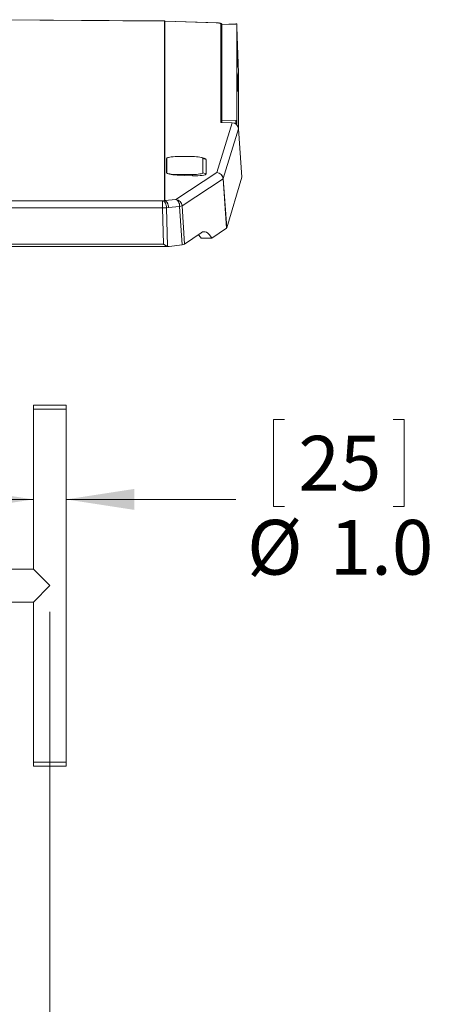
# Model space of a CAD drawing. Units: inches. Extents: x 1.07 to 9.76, y 1.71 to 5.75.
# Drawn here: x 8.98 to 9.76, y 3.62 to 5.5 of the extents above; entities that cross this region are included whole.
import ezdxf

# ---------------------------------------------------------------- set-up
doc = ezdxf.new("R2010")
doc.units = ezdxf.units.IN
doc.header["$MEASUREMENT"] = 0
doc.styles.add('SLDTEXTSTYLE0', font='TXT', dxfattribs={"width": 0.75})
doc.dimstyles.new('SLDDIMSTYLE0', dxfattribs={"dimtxt": 0.104167, "dimasz": 0.13, "dimexe": 0, "dimexo": 0.0625, "dimgap": 0.026042, "dimtad": 0, "dimtih": 1, "dimtoh": 1, "dimdec": 1, "dimlfac": 16, "dimrnd": 1e-09, "dimzin": 12, "dimdsep": 46, "dimtxsty": 'SLDTEXTSTYLE0', "dimsah": 1, "dimcen": 0.09, "dimadec": 0, "dimazin": 3, "dimtfac": 1, "dimtdec": 3, "dimtofl": 0, "dimtmove": 0, "dimatfit": 3, "dimfxl": 0, "dimfrac": 2, "dimtolj": 1, "dimtzin": 12, "dimarcsym": 0})
doc.dimstyles.new('SLDDIMSTYLE2', dxfattribs={"dimtxt": 0.104167, "dimasz": 0.13, "dimexe": 0, "dimexo": 0.0625, "dimgap": 0.026042, "dimtad": 0, "dimtih": 1, "dimtoh": 1, "dimdec": 1, "dimlfac": 16, "dimrnd": 1e-09, "dimzin": 4, "dimdsep": 46, "dimtxsty": 'SLDTEXTSTYLE0', "dimsah": 1, "dimcen": 0.09, "dimadec": 0, "dimazin": 1, "dimtfac": 1, "dimtdec": 3, "dimtmove": 0, "dimatfit": 0, "dimfxl": 0, "dimfrac": 2, "dimtolj": 1, "dimtzin": 12, "dimarcsym": 0})

# ---------------------------------------------------------------- blocks, each defined once
blk = doc.blocks.new('_D_11')
at = {"color": 7, "linetype": 'Continuous', "lineweight": 0}
for p, q in [((8.0026, 4.3697), (8.0026, 2.7291)), ((9.0339, 4.3697), (9.0339, 2.7291)), ((8.4126, 3.0063), (8.3915, 3.0063)), ((8.3915, 3.0063), (8.3915, 2.8408)), ((8.6963, 3.0063), (8.7175, 3.0063)), ((8.7175, 3.0063), (8.7175, 2.8408)), ((8.0026, 2.8541), (8.3162, 2.8541)), ((9.0339, 2.8541), (8.7928, 2.8541)), ((8.3915, 2.8408), (8.4126, 2.8408)), ((8.7175, 2.8408), (8.6963, 2.8408))]:
    blk.add_line(p, q, dxfattribs=at)
for points in [[(8.0026, 2.8541), (8.1326, 2.8341), (8.1326, 2.8741)], [(9.0339, 2.8541), (8.9039, 2.8741), (8.9039, 2.8341)]]:
    blk.add_solid(points, dxfattribs=at)
at = {"color": 7, "linetype": 'Continuous', "lineweight": 0, "char_height": 0.10417, "attachment_point": 1, "style": 'SLDTEXTSTYLE0'}
for s, insert in [('419', (8.439, 2.9751)), ('16.5', (8.4198, 2.8151))]:
    blk.add_mtext(s, dxfattribs=dict(at, insert=insert))
blk = doc.blocks.new('_D_12')
at = {"color": 7, "linetype": 'Continuous', "lineweight": 0}
for p, q in [((9.4808, 4.736), (9.4597, 4.736)), ((9.4597, 4.736), (9.4597, 4.5705)), ((9.6875, 4.736), (9.7086, 4.736)), ((9.7086, 4.736), (9.7086, 4.5705)), ((9.0026, 4.5838), (8.7526, 4.5838)), ((9.0651, 4.5838), (9.3883, 4.5838)), ((9.4597, 4.5705), (9.4808, 4.5705)), ((9.7086, 4.5705), (9.6875, 4.5705))]:
    blk.add_line(p, q, dxfattribs=at)
for points in [[(9.0026, 4.5838), (8.8726, 4.6038), (8.8726, 4.5638)], [(9.0651, 4.5838), (9.1951, 4.5638), (9.1951, 4.6038)]]:
    blk.add_solid(points, dxfattribs=at)
at = {"color": 7, "linetype": 'Continuous', "lineweight": 0, "char_height": 0.10417, "attachment_point": 1, "style": 'SLDTEXTSTYLE0'}
for s, insert in [('25', (9.5072, 4.7048)), ('%%c', (9.4094, 4.5448)), ('1.0', (9.5666, 4.5448))]:
    blk.add_mtext(s, dxfattribs=dict(at, insert=insert))

msp = doc.modelspace()

# ---------------------------------------------------------------- linework, layer by layer
at = {"color": 7, "linetype": 'Continuous', "lineweight": 15}
for p, q in [((9.252444, 5.494171), (8.908625, 5.496659)), ((9.252535, 5.494361), (8.908715, 5.496848)), ((9.252444, 5.152538), (9.252444, 5.494171)), ((9.252791, 5.494166), (9.252791, 5.152533)), ((9.355256, 5.490662), (9.252791, 5.494166)), ((9.350685, 5.491008), (9.252872, 5.494354)), ((9.359233, 5.301169), (9.359233, 5.489165)), ((9.387732, 5.488608), (9.361576, 5.487709)), ((9.361576, 5.487709), (9.361581, 5.487827)), ((9.361576, 5.304102), (9.361576, 5.487709)), ((9.387736, 5.488727), (9.361581, 5.487827)), ((9.387732, 5.488608), (9.389684, 5.488675)), ((9.389687, 5.488766), (9.388022, 5.488709)), ((9.389684, 5.488675), (9.389684, 5.305069)), ((9.389936, 5.482593), (9.393071, 5.395784)), ((9.39075, 5.440804), (9.390709, 5.440803)), ((9.391199, 5.426867), (9.391259, 5.426869)), ((9.391394, 5.421236), (9.391452, 5.421238)), ((9.391849, 5.407635), (9.39189, 5.407636)), ((9.39075, 5.394679), (9.390709, 5.394677)), ((9.391212, 5.380317), (9.391275, 5.380319)), ((9.393297, 5.388411), (9.393298, 5.388344)), ((9.393298, 5.284428), (9.393298, 5.388344)), ((9.391409, 5.374722), (9.391463, 5.374724)), ((9.391849, 5.361509), (9.39189, 5.361511)), ((9.361576, 5.304102), (9.387732, 5.305002)), ((9.387732, 5.305002), (9.389684, 5.305069)), ((9.351974, 5.205952), (9.380828, 5.300583)), ((9.380828, 5.300583), (9.359233, 5.301169)), ((9.380821, 5.300773), (9.360987, 5.301312)), ((9.361624, 5.301999), (9.361624, 5.301294)), ((9.392934, 5.289023), (9.36408, 5.194392)), ((9.399703, 5.196828), (9.392934, 5.289023)), ((9.399719, 5.19697), (9.392948, 5.289193)), ((9.256147, 5.232823), (9.256432, 5.23292)), ((9.256147, 5.232823), (9.256147, 5.205477)), ((9.256432, 5.205573), (9.256432, 5.23292)), ((9.259209, 5.23467), (9.258782, 5.234546)), ((9.276117, 5.236338), (9.305644, 5.236338)), ((9.327748, 5.233157), (9.322552, 5.23467)), ((9.325329, 5.23292), (9.325329, 5.205573)), ((9.331696, 5.23076), (9.325329, 5.23292)), ((9.331696, 5.203414), (9.331696, 5.23076)), ((9.256147, 5.205477), (9.256432, 5.205573)), ((9.273962, 5.154703), (9.351974, 5.205952)), ((9.305644, 5.202155), (9.276117, 5.202155)), ((9.276117, 5.201185), (9.276117, 5.202155)), ((9.276117, 5.201185), (9.305644, 5.199966)), ((9.363716, 5.193973), (9.285703, 5.142725)), ((9.305644, 5.199966), (9.305644, 5.202155)), ((9.331696, 5.203414), (9.325329, 5.205573)), ((9.370315, 5.100246), (9.363716, 5.193973)), ((9.36408, 5.194392), (9.37068, 5.100664)), ((9.37068, 5.100664), (9.399703, 5.196828)), ((9.252791, 5.152533), (9.273962, 5.154703)), ((7.787753, 5.152054), (9.248732, 5.152054)), ((9.248732, 5.138437), (7.787753, 5.138437)), ((9.248732, 5.152054), (9.252444, 5.152538)), ((9.248732, 5.138437), (9.248732, 5.152054)), ((9.250347, 5.069349), (9.248732, 5.138437)), ((9.259926, 5.139354), (9.256214, 5.13887)), ((9.256214, 5.13887), (9.257929, 5.065492)), ((9.281097, 5.141524), (9.259926, 5.139354)), ((9.285648, 5.068391), (9.281097, 5.141524)), ((9.285703, 5.142725), (9.290254, 5.069591)), ((9.342329, 5.081058), (9.370315, 5.100246)), ((9.322184, 5.091482), (9.290254, 5.069591)), ((9.321765, 5.081058), (9.342329, 5.081058)), ((7.776256, 5.065151), (9.26023, 5.065151)), ((7.786138, 5.069349), (9.250347, 5.069349)), ((9.285648, 5.068391), (9.261323, 5.065223)), ((9.002633, 4.763423), (9.002633, 4.755611)), ((9.002633, 4.763423), (9.033883, 4.763423)), ((9.033883, 4.763423), (9.065133, 4.763423)), ((9.065133, 4.755611), (9.065133, 4.763423)), ((9.002633, 4.755611), (9.002633, 4.450923)), ((9.002633, 4.755611), (9.033883, 4.755611)), ((9.033883, 4.755611), (9.065133, 4.755611)), ((9.065133, 4.083736), (9.065133, 4.755611)), ((9.002633, 4.450923), (8.565133, 4.450923)), ((9.033883, 4.419673), (9.002633, 4.450923)), ((9.002633, 4.388423), (9.033883, 4.419673)), ((8.565133, 4.388423), (9.002633, 4.388423)), ((9.002633, 4.388423), (9.002633, 4.083736)), ((9.002633, 4.083736), (9.002633, 4.075923)), ((9.065133, 4.083736), (9.002633, 4.083736)), ((9.002633, 4.083736), (9.033883, 4.083736)), ((9.065133, 4.075923), (9.002633, 4.075923)), ((9.033883, 4.083736), (9.065133, 4.083736)), ((9.065133, 4.075923), (9.065133, 4.083736))]:
    msp.add_line(p, q, dxfattribs=at)
at = {"color": 8, "linetype": 'Continuous', "lineweight": 15}
for p, q in [((9.252444, 5.494171), (9.252535, 5.494361)), ((9.252872, 5.494354), (9.252791, 5.494166)), ((9.387732, 5.488608), (9.387736, 5.488727)), ((9.393297, 5.388411), (9.393297, 5.284444)), ((9.380821, 5.300773), (9.380828, 5.300583)), ((9.392934, 5.289023), (9.392948, 5.289193))]:
    msp.add_line(p, q, dxfattribs=at)
at = {"color": 7, "linetype": 'Continuous', "lineweight": 15, "flags": 128}
for points in [[(9.389936, 5.482593), (9.38989, 5.483913), (9.389844, 5.485179), (9.3898, 5.486327), (9.389761, 5.487302), (9.389729, 5.488055), (9.389705, 5.488549), (9.389689, 5.488759), (9.389684, 5.488675)], [(9.39132, 5.427335), (9.391181, 5.431185), (9.391049, 5.434686), (9.39093, 5.437663), (9.390831, 5.439965), (9.390756, 5.441477), (9.39071, 5.442125), (9.390694, 5.441874), (9.39071, 5.440739), (9.390756, 5.438775), (9.390831, 5.436081), (9.39093, 5.432792), (9.391049, 5.429074), (9.391181, 5.425112), (9.39132, 5.421105), (9.391459, 5.417255), (9.391592, 5.413754), (9.39171, 5.410778), (9.39181, 5.408475), (9.391884, 5.406963), (9.39193, 5.406315), (9.391946, 5.406566), (9.39193, 5.407702), (9.391884, 5.409666), (9.39181, 5.412359), (9.39171, 5.415648), (9.391592, 5.419367), (9.391459, 5.423328), (9.39132, 5.427335)], [(9.391887, 5.407646), (9.391899, 5.407962), (9.39188, 5.409155), (9.391831, 5.411159), (9.391755, 5.413868), (9.391655, 5.417135), (9.391537, 5.420784), (9.391407, 5.424618), (9.391273, 5.428431), (9.391141, 5.432017), (9.391019, 5.435182), (9.390913, 5.437756), (9.390829, 5.439601), (9.390771, 5.440616), (9.390744, 5.440748), (9.390747, 5.439989), (9.390781, 5.438379), (9.390844, 5.436006), (9.390933, 5.432998), (9.391043, 5.429516), (9.391167, 5.425749), (9.3913, 5.4219), (9.391434, 5.418176), (9.391562, 5.414777), (9.391677, 5.411888), (9.391773, 5.409663), (9.391844, 5.408223), (9.391887, 5.407646)], [(9.39132, 5.38121), (9.391181, 5.38506), (9.391049, 5.388561), (9.39093, 5.391537), (9.390831, 5.393839), (9.390756, 5.395352), (9.39071, 5.395999), (9.390694, 5.395749), (9.39071, 5.394613), (9.390756, 5.392649), (9.390831, 5.389955), (9.39093, 5.386667), (9.391049, 5.382948), (9.391181, 5.378986), (9.39132, 5.37498), (9.391459, 5.37113), (9.391592, 5.367629), (9.39171, 5.364652), (9.39181, 5.36235), (9.391884, 5.360837), (9.39193, 5.36019), (9.391946, 5.360441), (9.39193, 5.361576), (9.391884, 5.36354), (9.39181, 5.366234), (9.39171, 5.369523), (9.391613, 5.372599)], [(9.391742, 5.368173), (9.391639, 5.371505), (9.391519, 5.375192), (9.391388, 5.379036), (9.391254, 5.382829), (9.391123, 5.386367), (9.391003, 5.389458), (9.3909, 5.391938), (9.390819, 5.393671), (9.390766, 5.394564), (9.390742, 5.394569), (9.39075, 5.393686), (9.390788, 5.391963), (9.390855, 5.389492), (9.390947, 5.386407), (9.391059, 5.382873), (9.391186, 5.379082), (9.391319, 5.375238), (9.391453, 5.371548), (9.391579, 5.36821), (9.391692, 5.365406), (9.391784, 5.363285), (9.391852, 5.361963), (9.39189, 5.361511), (9.391898, 5.361953), (9.391875, 5.363264), (9.391822, 5.365376), (9.391742, 5.368173)], [(9.391132, 5.383691), (9.391126, 5.383729), (9.391123, 5.383671), (9.391124, 5.383518), (9.391129, 5.383272), (9.391136, 5.382937), (9.391147, 5.38252), (9.39116, 5.382026), (9.391177, 5.381466)], [(9.391489, 5.376332), (9.391459, 5.377203), (9.39132, 5.38121)], [(9.391509, 5.372499), (9.391514, 5.37246), (9.391517, 5.372518), (9.391516, 5.372672), (9.391512, 5.372918), (9.391504, 5.373252), (9.391494, 5.37367), (9.39148, 5.374163), (9.391463, 5.374724)], [(9.390726, 5.295441), (9.39071, 5.295609), (9.390695, 5.295485)], [(9.256432, 5.23292), (9.25681, 5.233586), (9.25793, 5.234228), (9.259749, 5.234819), (9.262197, 5.235337), (9.26518, 5.235762), (9.268583, 5.236078), (9.272276, 5.236272), (9.276117, 5.236338)], [(9.305644, 5.236338), (9.309485, 5.236272), (9.313177, 5.236078), (9.316581, 5.235762), (9.319564, 5.235337), (9.322012, 5.234819), (9.323831, 5.234228), (9.324951, 5.233586), (9.325329, 5.23292)], [(9.276117, 5.202155), (9.272276, 5.202221), (9.268583, 5.202415), (9.26518, 5.202731), (9.262197, 5.203156), (9.259749, 5.203674), (9.25793, 5.204265), (9.25681, 5.204907), (9.256432, 5.205573)], [(9.325329, 5.205573), (9.324951, 5.204907), (9.323831, 5.204265), (9.322012, 5.203674), (9.319564, 5.203156), (9.316581, 5.202731), (9.313177, 5.202415), (9.309485, 5.202221), (9.305644, 5.202155)], [(9.281097, 5.141524), (9.280913, 5.143832), (9.280479, 5.14609), (9.279809, 5.148222), (9.278926, 5.150154), (9.277861, 5.151819), (9.276651, 5.153161), (9.275336, 5.154133), (9.273962, 5.154703)], [(9.248732, 5.152054), (9.250131, 5.151514), (9.251481, 5.150561), (9.252734, 5.149228), (9.253847, 5.147563), (9.25478, 5.145623), (9.255502, 5.143476), (9.255985, 5.141199), (9.256214, 5.13887)], [(9.252444, 5.152538), (9.253843, 5.151998), (9.255193, 5.151045), (9.256446, 5.149712), (9.257559, 5.148046), (9.258493, 5.146106), (9.259214, 5.14396), (9.259697, 5.141682), (9.259926, 5.139354)], [(9.259926, 5.139354), (9.259742, 5.141662), (9.259308, 5.14392), (9.258638, 5.146052), (9.257755, 5.147983), (9.25669, 5.149649), (9.25548, 5.150991), (9.254165, 5.151963), (9.252791, 5.152533)]]:
    msp.add_lwpolyline(points, dxfattribs=at)
at = {"color": 7, "linetype": 'Continuous', "lineweight": 15}
for centre, radius, start, end in [((9.252444, 5.481479), 0.012693, 88.436062, 90.000004), ((9.252444, 5.481861), 0.0125, 88.041182, 89.585453), ((9.283727, 5.42362), 0.107581, 1.730947, 3.320964), ((9.461196, 5.430138), 0.070068, 180.234024, 182.400906), ((10.246672, 5.453625), 0.855891, 181.769092, 182.146305), ((8.535968, 5.394815), 0.855891, 1.769092, 2.146305), ((9.498913, 5.424821), 0.107581, 181.730947, 183.320964), ((9.321445, 5.418302), 0.070068, 0.234024, 2.400906), ((9.227436, 5.375042), 0.163924, 1.844766, 3.024181), ((10.229798, 5.406902), 0.839007, 181.737311, 182.119667), ((8.552842, 5.349287), 0.839007, 1.737311, 2.119667), ((8.950278, 5.378548), 0.443128, 1.275362, 2.22916), ((9.555204, 5.381147), 0.163924, 181.844766, 183.024181), ((9.525111, 5.306647), 0.163554, 180.891536, 181.875727), ((10.051472, 5.321432), 0.66199, 181.416418, 182.164132), ((9.380482, 5.288278), 0.0125, 4.198745, 88.445682), ((9.380429, 5.288046), 0.012544, 4.469526, 88.174052), ((9.350886, 5.193141), 0.012857, 3.712548, 85.14321), ((9.351574, 5.193414), 0.012544, 4.469526, 88.174052), ((9.363242, 5.194754), 0.000913, 301.242307, 336.60713), ((9.272873, 5.141892), 0.012857, 3.712548, 85.14321), ((9.246733, 5.237812), 0.099394, 271.152201, 275.473278), ((9.252444, 5.139845), 0.012693, 88.436062, 90.000004), ((9.279304, 5.157838), 0.016412, 276.271245, 292.947497)]:
    msp.add_arc(centre, radius, start, end, dxfattribs=at)
at = {"color": 8, "linetype": 'Continuous', "lineweight": 15}
for centre, radius, start, end in [((9.359181, 5.486717), 0.002448, 11.930041, 88.793654), ((9.76915, 5.312563), 0.381493, 181.135724, 182.139443)]:
    msp.add_arc(centre, radius, start, end, dxfattribs=at)
at = {"color": 7, "linetype": 'Continuous', "lineweight": 15}
for centre, major_axis, ratio, start_param, end_param in [((9.349178, 5.489432), (0.010055, -0.000276), 0.17361698, 0.00476054, 0.92647284), ((9.277865, 5.23223), (0.021718, -0.000611), 0.17295149, 2.64875405, 3.14646038), ((9.307586, 5.231419), (0.024111, -0.000679), 0.17295149, 0.00486773, 0.58525865), ((9.277865, 5.204884), (0.021718, -0.000611), 0.17295149, 3.14646038, 4.63665333), ((9.307586, 5.204073), (0.024111, -0.000679), 0.17295149, 4.63665333, 6.28805304), ((9.387187, 5.196936), (0.012532, 0.000006), 0.17330665, 6.23084394, 6.2958298), ((9.358167, 5.100779), (0.01253, -0.000002), 0.17324017, 6.03574868, 6.23097276), ((9.3312, 4.968381), (-0.003631, 0.124996), 0.26175127, 5.82781206, 6.45011466), ((9.260777, 5.069839), (0.006239, 0.000901), 0.73736022, 4.13518887, 4.69345672), ((9.278112, 5.070129), (0.012524, -0.000006), 0.17346423, 5.35809388, 6.03560589)]:
    msp.add_ellipse(centre, major_axis=major_axis, ratio=ratio, start_param=start_param, end_param=end_param, dxfattribs=at)
for points, knots in [([(9.355256, 5.490662), (9.354829, 5.490727), (9.353671, 5.490904), (9.352071, 5.49096), (9.350948, 5.490999), (9.350764, 5.491006)], [0, 0, 0, 0, 0.32793219, 0.88989914, 1, 1, 1, 1]), ([(9.361419, 5.487677), (9.361403, 5.487758), (9.361322, 5.488187), (9.360794, 5.488778), (9.360033, 5.489404), (9.358895, 5.489922), (9.357447, 5.490343), (9.356099, 5.490578), (9.355572, 5.49067)], [0, 0, 0, 0, 0.02932814, 0.15494757, 0.29572536, 0.49020156, 0.80109467, 1, 1, 1, 1]), ([(9.388126, 5.488671), (9.388036, 5.488701), (9.387901, 5.488747), (9.387764, 5.488715), (9.387719, 5.488704)], [0, 0, 0, 0, 0.66903448, 1, 1, 1, 1]), ([(9.388023, 5.488669), (9.387998, 5.488682), (9.387905, 5.488731), (9.387808, 5.488657), (9.387737, 5.488611), (9.387732, 5.488608)], [0, 0, 0, 0, 0.25769694, 0.95372947, 1, 1, 1, 1]), ([(9.387732, 5.305002), (9.38777, 5.305002), (9.387857, 5.305001), (9.388012, 5.304974), (9.388303, 5.304864), (9.388731, 5.304456), (9.389167, 5.303464), (9.389546, 5.301694), (9.389796, 5.299496), (9.38991, 5.297559), (9.389952, 5.296487), (9.389964, 5.296162)], [0, 0, 0, 0, 0.009846538, 0.022766857, 0.046843524, 0.127581105, 0.310107695, 0.502468013, 0.70682798, 0.911033298, 1, 1, 1, 1]), ([(9.359233, 5.301169), (9.359236, 5.301172), (9.359498, 5.301353), (9.360019, 5.301634), (9.360653, 5.301776), (9.361129, 5.301716), (9.361405, 5.301553), (9.361576, 5.30132), (9.361608, 5.301127), (9.361624, 5.301031)], [0, 0, 0, 0, 0.00306879, 0.25465262, 0.50781003, 0.6618601, 0.81675701, 0.90808225, 1, 1, 1, 1]), ([(9.316543, 5.087615), (9.31672, 5.087465), (9.318458, 5.085988), (9.3202, 5.083391), (9.321765, 5.081058)], [0, 0, 0, 0, 0.10166234, 1, 1, 1, 1]), ([(9.250347, 5.069349), (9.250357, 5.069343), (9.250731, 5.069119), (9.251471, 5.068678), (9.25257, 5.068039), (9.253674, 5.067422), (9.254949, 5.066746), (9.256113, 5.066187), (9.257161, 5.065751), (9.257673, 5.065579), (9.257929, 5.065492)], [0, 0, 0, 0, 0.00384326, 0.14353416, 0.28398317, 0.42693566, 0.57083734, 0.78284994, 0.891031, 1, 1, 1, 1])]:
    msp.add_open_spline(points, degree=3, knots=knots, dxfattribs=at)
at = {"color": 8, "linetype": 'Continuous', "lineweight": 15}
msp.add_open_spline([(9.360987, 5.301298), (9.360752, 5.301304), (9.360183, 5.301317), (9.359591, 5.301235), (9.35924, 5.301171), (9.359233, 5.301169)], degree=3, knots=[0, 0, 0, 0, 0.4067591, 0.98746096, 1, 1, 1, 1], dxfattribs=at)

# ---------------------------------------------------------------- dimensions: what is measured, and where the dimension line sits
at = {"color": 7, "linetype": 'Continuous', "lineweight": 0}
dim = msp.add_linear_dim(base=(9.065133, 4.583838), p1=(9.002633, 4.755611), p2=(9.065133, 4.755611), text='%%c<>', dimstyle='SLDDIMSTYLE2', dxfattribs=at)
dim.commit()
dim.dimension.update_dxf_attribs({"geometry": '_D_12', "text_midpoint": (9.584154, 4.583838), "dimtype": 160})
dim = msp.add_linear_dim(base=(9.033883, 2.854097), p1=(8.002633, 4.419673), p2=(9.033883, 4.419673), dimstyle='SLDDIMSTYLE0', dxfattribs=at)
dim.commit()
dim.dimension.update_dxf_attribs({"geometry": '_D_11', "text_midpoint": (8.554481, 2.854097), "dimtype": 160})

doc.saveas('drawing.dxf')
